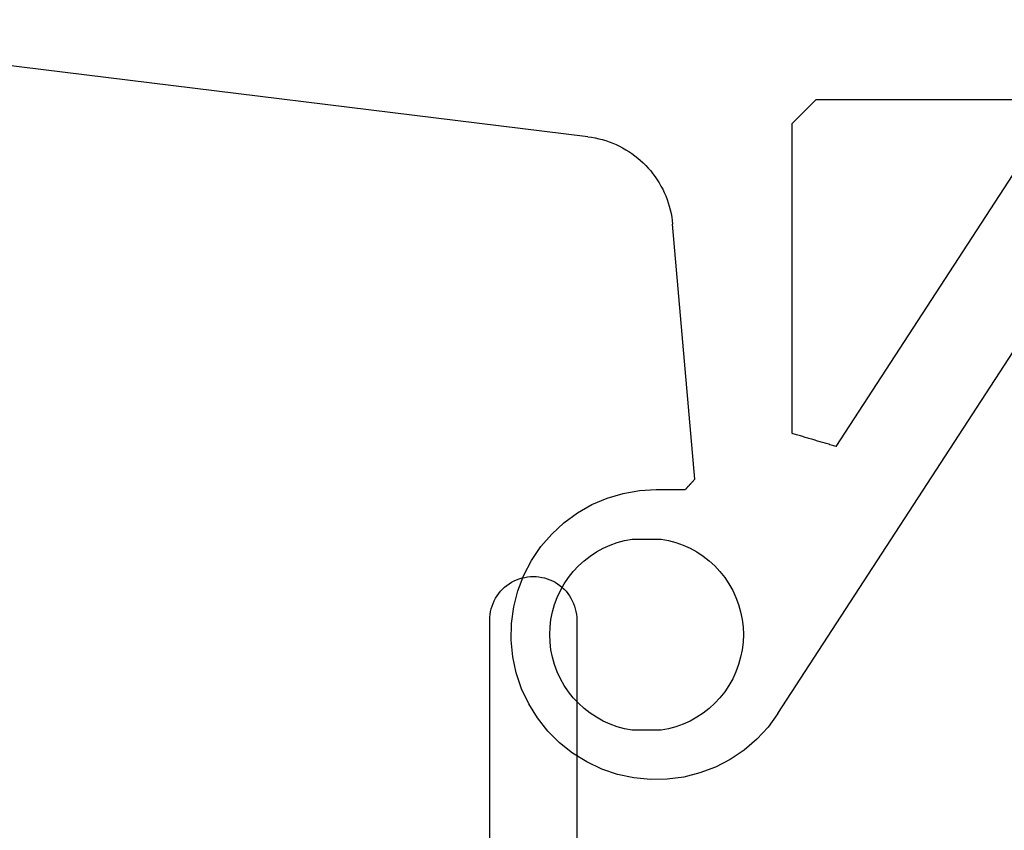
# Model space of a CAD drawing. Units: millimetres. Extents: x 0 to 6154, y -3021 to -50.
# Drawn here: x 5802 to 5823, y -629 to -612 of the extents above; entities that cross this region are included whole.
import ezdxf

# ---------------------------------------------------------------- set-up
doc = ezdxf.new("R2010")
doc.units = ezdxf.units.MM
doc.layers.add('CrossSectionsGums', color=1, linetype='Continuous')
doc.layers.add('CrossSectionsProfils', color=7, linetype='Continuous')

# ---------------------------------------------------------------- blocks, each defined once
blk = doc.blocks.new('108_0156_6', base_point=(1111.07, 573.537))
at = {"layer": 'CrossSectionsGums'}
for p, q in [((1110.094, 591.437), (1109.751, 591.404)), ((1110.438, 591.431), (1110.094, 591.437)), ((1110.78, 591.385), (1110.438, 591.431)), ((1109.088, 591.221), (1108.776, 591.074)), ((1109.414, 591.332), (1109.088, 591.221)), ((1109.751, 591.404), (1109.414, 591.332)), ((1111.114, 591.301), (1110.78, 591.385)), ((1111.436, 591.179), (1111.114, 591.301)), ((1108.776, 591.074), (1108.484, 590.892)), ((1111.742, 591.02), (1111.436, 591.179)), ((1112.027, 590.828), (1111.742, 591.02)), ((1108.484, 590.892), (1108.214, 590.678)), ((1112.289, 590.604), (1112.027, 590.828)), ((1108.214, 590.678), (1107.971, 590.434)), ((1112.524, 590.351), (1112.289, 590.604)), ((1107.971, 590.434), (1107.757, 590.164)), ((1109.712, 590.417), (1109.557, 590.388)), ((1109.729, 590.417), (1109.712, 590.417)), ((1109.746, 590.417), (1109.729, 590.417)), ((1109.762, 590.417), (1109.746, 590.417)), ((1109.779, 590.417), (1109.762, 590.417)), ((1109.796, 590.417), (1109.779, 590.417)), ((1109.812, 590.417), (1109.796, 590.417)), ((1109.829, 590.417), (1109.812, 590.417)), ((1109.845, 590.417), (1109.829, 590.417)), ((1109.862, 590.417), (1109.845, 590.417)), ((1109.879, 590.417), (1109.862, 590.417)), ((1109.895, 590.417), (1109.879, 590.417)), ((1109.912, 590.417), (1109.895, 590.417)), ((1109.929, 590.417), (1109.912, 590.417)), ((1109.945, 590.417), (1109.929, 590.417)), ((1109.962, 590.417), (1109.945, 590.417)), ((1109.978, 590.417), (1109.962, 590.417)), ((1109.995, 590.417), (1109.978, 590.417)), ((1110.012, 590.417), (1109.995, 590.417)), ((1110.028, 590.417), (1110.012, 590.417)), ((1110.045, 590.417), (1110.028, 590.417)), ((1110.061, 590.417), (1110.045, 590.417)), ((1110.078, 590.417), (1110.061, 590.417)), ((1110.095, 590.417), (1110.078, 590.417)), ((1110.111, 590.417), (1110.095, 590.417)), ((1110.128, 590.417), (1110.111, 590.417)), ((1110.145, 590.417), (1110.128, 590.417)), ((1110.161, 590.417), (1110.145, 590.417)), ((1110.178, 590.417), (1110.161, 590.417)), ((1110.194, 590.417), (1110.178, 590.417)), ((1110.211, 590.417), (1110.194, 590.417)), ((1110.228, 590.417), (1110.211, 590.417)), ((1110.244, 590.417), (1110.228, 590.417)), ((1110.261, 590.417), (1110.244, 590.417)), ((1110.278, 590.417), (1110.261, 590.417)), ((1110.294, 590.417), (1110.278, 590.417)), ((1110.311, 590.417), (1110.294, 590.417)), ((1110.466, 590.388), (1110.311, 590.417)), ((1109.113, 590.227), (1108.975, 590.15)), ((1109.257, 590.292), (1109.113, 590.227)), ((1109.405, 590.346), (1109.257, 590.292)), ((1109.557, 590.388), (1109.405, 590.346)), ((1110.618, 590.346), (1110.466, 590.388)), ((1110.766, 590.292), (1110.618, 590.346)), ((1110.91, 590.227), (1110.766, 590.292)), ((1111.048, 590.15), (1110.91, 590.227)), ((1112.728, 590.074), (1112.524, 590.351)), ((1107.757, 590.164), (1107.575, 589.871)), ((1108.844, 590.063), (1108.719, 589.966)), ((1108.975, 590.15), (1108.844, 590.063)), ((1111.18, 590.063), (1111.048, 590.15)), ((1111.304, 589.966), (1111.18, 590.063)), ((1112.728, 590.074), (1123.56, 573.393)), ((1107.575, 589.871), (1107.428, 589.56)), ((1108.603, 589.859), (1108.495, 589.744)), ((1108.719, 589.966), (1108.603, 589.859)), ((1111.42, 589.859), (1111.304, 589.966)), ((1111.528, 589.744), (1111.42, 589.859)), ((1108.397, 589.62), (1108.309, 589.489)), ((1108.495, 589.744), (1108.397, 589.62)), ((1111.626, 589.62), (1111.528, 589.744)), ((1111.714, 589.489), (1111.626, 589.62)), ((1107.428, 589.56), (1107.318, 589.233)), ((1108.309, 589.489), (1108.232, 589.352)), ((1111.792, 589.352), (1111.714, 589.489)), ((1107.318, 589.233), (1107.247, 588.896)), ((1108.165, 589.209), (1108.11, 589.061)), ((1108.232, 589.352), (1108.165, 589.209)), ((1111.858, 589.209), (1111.792, 589.352)), ((1111.913, 589.061), (1111.858, 589.209)), ((1108.11, 589.061), (1108.067, 588.909)), ((1111.956, 588.909), (1111.913, 589.061)), ((1107.247, 588.896), (1107.214, 588.553)), ((1108.067, 588.909), (1108.036, 588.754)), ((1111.987, 588.754), (1111.956, 588.909)), ((1108.018, 588.597), (1108.012, 588.44)), ((1108.036, 588.754), (1108.018, 588.597)), ((1112.005, 588.597), (1111.987, 588.754)), ((1112.012, 588.44), (1112.005, 588.597)), ((1107.214, 588.553), (1107.221, 588.209)), ((1108.012, 588.44), (1108.018, 588.282)), ((1112.005, 588.282), (1112.012, 588.44)), ((1107.221, 588.209), (1107.267, 587.867)), ((1108.018, 588.282), (1108.036, 588.125)), ((1111.987, 588.125), (1112.005, 588.282)), ((1108.036, 588.125), (1108.067, 587.971)), ((1108.067, 587.971), (1108.11, 587.819)), ((1111.913, 587.819), (1111.956, 587.971)), ((1111.956, 587.971), (1111.987, 588.125)), ((1107.267, 587.867), (1107.352, 587.533)), ((1108.11, 587.819), (1108.165, 587.671)), ((1111.858, 587.671), (1111.913, 587.819)), ((1108.165, 587.671), (1108.232, 587.528)), ((1111.792, 587.528), (1111.858, 587.671)), ((1107.352, 587.533), (1107.475, 587.212)), ((1108.232, 587.528), (1108.309, 587.39)), ((1108.309, 587.39), (1108.397, 587.259)), ((1111.626, 587.259), (1111.714, 587.39)), ((1111.714, 587.39), (1111.792, 587.528)), ((1107.475, 587.212), (1107.633, 586.906)), ((1108.397, 587.259), (1108.495, 587.136)), ((1111.528, 587.136), (1111.626, 587.259)), ((1108.495, 587.136), (1108.603, 587.02)), ((1108.603, 587.02), (1108.719, 586.913)), ((1111.304, 586.913), (1111.42, 587.02)), ((1111.42, 587.02), (1111.528, 587.136)), ((1107.633, 586.906), (1107.826, 586.62)), ((1108.719, 586.913), (1108.844, 586.816)), ((1108.844, 586.816), (1108.975, 586.729)), ((1111.048, 586.729), (1111.18, 586.816)), ((1111.18, 586.816), (1111.304, 586.913)), ((1107.826, 586.62), (1108.051, 586.359)), ((1108.975, 586.729), (1109.113, 586.653)), ((1109.113, 586.653), (1109.257, 586.588)), ((1109.257, 586.588), (1109.405, 586.534)), ((1109.405, 586.534), (1109.557, 586.492)), ((1110.466, 586.492), (1110.618, 586.534)), ((1110.618, 586.534), (1110.766, 586.588)), ((1110.766, 586.588), (1110.91, 586.653)), ((1110.91, 586.653), (1111.048, 586.729)), ((1108.051, 586.359), (1108.303, 586.125)), ((1109.557, 586.492), (1109.712, 586.462)), ((1109.712, 586.462), (1109.729, 586.462)), ((1109.729, 586.462), (1109.746, 586.462)), ((1109.746, 586.462), (1109.762, 586.462)), ((1109.762, 586.462), (1109.779, 586.462)), ((1109.779, 586.462), (1109.796, 586.462)), ((1109.796, 586.462), (1109.812, 586.462)), ((1109.812, 586.462), (1109.829, 586.462)), ((1109.829, 586.462), (1109.845, 586.462)), ((1109.845, 586.462), (1109.862, 586.462)), ((1109.862, 586.462), (1109.879, 586.462)), ((1109.879, 586.462), (1109.895, 586.462)), ((1109.895, 586.462), (1109.912, 586.462)), ((1109.912, 586.462), (1109.929, 586.462)), ((1109.929, 586.462), (1109.945, 586.462)), ((1109.945, 586.462), (1109.962, 586.462)), ((1109.962, 586.462), (1109.978, 586.462)), ((1109.978, 586.462), (1109.995, 586.462)), ((1109.995, 586.462), (1110.012, 586.462)), ((1110.012, 586.462), (1110.028, 586.462)), ((1110.028, 586.462), (1110.045, 586.462)), ((1110.045, 586.462), (1110.061, 586.462)), ((1110.061, 586.462), (1110.078, 586.462)), ((1110.078, 586.462), (1110.095, 586.462)), ((1110.095, 586.462), (1110.111, 586.462)), ((1110.111, 586.462), (1110.128, 586.462)), ((1110.128, 586.462), (1110.145, 586.462)), ((1110.145, 586.462), (1110.161, 586.462)), ((1110.161, 586.462), (1110.178, 586.462)), ((1110.178, 586.462), (1110.194, 586.462)), ((1110.194, 586.462), (1110.211, 586.462)), ((1110.211, 586.462), (1110.228, 586.462)), ((1110.228, 586.462), (1110.244, 586.462)), ((1110.244, 586.462), (1110.261, 586.462)), ((1110.261, 586.462), (1110.278, 586.462)), ((1110.278, 586.462), (1110.294, 586.462)), ((1110.294, 586.462), (1110.311, 586.462)), ((1110.311, 586.462), (1110.466, 586.492)), ((1108.303, 586.125), (1108.581, 585.921)), ((1108.581, 585.921), (1108.881, 585.751)), ((1108.881, 585.751), (1109.198, 585.616)), ((1109.198, 585.616), (1109.528, 585.519)), ((1109.528, 585.519), (1109.868, 585.46)), ((1109.868, 585.46), (1110.212, 585.44)), ((1110.212, 585.44), (1110.812, 585.44)), ((1110.817, 585.434), (1110.812, 585.44)), ((1110.823, 585.428), (1110.817, 585.434)), ((1110.828, 585.422), (1110.823, 585.428)), ((1110.834, 585.416), (1110.828, 585.422)), ((1110.839, 585.41), (1110.834, 585.416)), ((1110.845, 585.404), (1110.839, 585.41)), ((1110.85, 585.397), (1110.845, 585.404)), ((1110.856, 585.391), (1110.85, 585.397)), ((1110.861, 585.385), (1110.856, 585.391)), ((1110.867, 585.379), (1110.861, 585.385)), ((1110.872, 585.373), (1110.867, 585.379)), ((1110.878, 585.367), (1110.872, 585.373)), ((1110.884, 585.361), (1110.878, 585.367)), ((1110.889, 585.355), (1110.884, 585.361)), ((1110.895, 585.349), (1110.889, 585.355)), ((1110.9, 585.343), (1110.895, 585.349)), ((1110.906, 585.337), (1110.9, 585.343)), ((1110.911, 585.331), (1110.906, 585.337)), ((1110.917, 585.325), (1110.911, 585.331)), ((1110.922, 585.319), (1110.917, 585.325)), ((1110.928, 585.313), (1110.922, 585.319)), ((1110.933, 585.307), (1110.928, 585.313)), ((1111.011, 585.222), (1110.55, 579.952)), ((1110.939, 585.301), (1110.933, 585.307)), ((1110.944, 585.295), (1110.939, 585.301)), ((1110.95, 585.289), (1110.944, 585.295)), ((1110.955, 585.283), (1110.95, 585.289)), ((1110.961, 585.277), (1110.955, 585.283)), ((1110.967, 585.271), (1110.961, 585.277)), ((1110.972, 585.265), (1110.967, 585.271)), ((1110.978, 585.259), (1110.972, 585.265)), ((1110.983, 585.253), (1110.978, 585.259)), ((1110.989, 585.246), (1110.983, 585.253)), ((1110.994, 585.24), (1110.989, 585.246)), ((1111, 585.234), (1110.994, 585.24)), ((1111.005, 585.228), (1111, 585.234)), ((1111.011, 585.222), (1111.005, 585.228)), ((1113.752, 584.496), (1113.727, 584.488)), ((1113.778, 584.503), (1113.752, 584.496)), ((1113.803, 584.511), (1113.778, 584.503)), ((1113.829, 584.518), (1113.803, 584.511)), ((1113.854, 584.526), (1113.829, 584.518)), ((1113.88, 584.533), (1113.854, 584.526)), ((1113.905, 584.541), (1113.88, 584.533)), ((1113.931, 584.549), (1113.905, 584.541)), ((1113.931, 584.549), (1118.087, 578.148)), ((1113.063, 584.291), (1113.037, 584.284)), ((1113.088, 584.299), (1113.063, 584.291)), ((1113.114, 584.307), (1113.088, 584.299)), ((1113.139, 584.314), (1113.114, 584.307)), ((1113.165, 584.322), (1113.139, 584.314)), ((1113.19, 584.329), (1113.165, 584.322)), ((1113.216, 584.337), (1113.19, 584.329)), ((1113.241, 584.344), (1113.216, 584.337)), ((1113.267, 584.352), (1113.241, 584.344)), ((1113.293, 584.359), (1113.267, 584.352)), ((1113.318, 584.367), (1113.293, 584.359)), ((1113.344, 584.375), (1113.318, 584.367)), ((1113.369, 584.382), (1113.344, 584.375)), ((1113.395, 584.39), (1113.369, 584.382)), ((1113.42, 584.397), (1113.395, 584.39)), ((1113.446, 584.405), (1113.42, 584.397)), ((1113.471, 584.412), (1113.446, 584.405)), ((1113.497, 584.42), (1113.471, 584.412)), ((1113.522, 584.428), (1113.497, 584.42)), ((1113.548, 584.435), (1113.522, 584.428)), ((1113.573, 584.443), (1113.548, 584.435)), ((1113.599, 584.45), (1113.573, 584.443)), ((1113.624, 584.458), (1113.599, 584.45)), ((1113.65, 584.465), (1113.624, 584.458)), ((1113.676, 584.473), (1113.65, 584.465)), ((1113.701, 584.48), (1113.676, 584.473)), ((1113.727, 584.488), (1113.701, 584.48)), ((1113.037, 584.284), (1113.012, 584.276)), ((1113.012, 577.876), (1113.012, 584.276)), ((1110.531, 579.802), (1110.542, 579.877)), ((1110.542, 579.877), (1110.55, 579.952)), ((1110.481, 579.58), (1110.501, 579.653)), ((1110.501, 579.653), (1110.517, 579.727)), ((1110.517, 579.727), (1110.531, 579.802)), ((1110.407, 579.366), (1110.435, 579.437)), ((1110.435, 579.437), (1110.459, 579.508)), ((1110.459, 579.508), (1110.481, 579.58)), ((1110.309, 579.162), (1110.345, 579.228)), ((1110.345, 579.228), (1110.377, 579.297)), ((1110.377, 579.297), (1110.407, 579.366)), ((1110.189, 578.969), (1110.231, 579.032)), ((1110.231, 579.032), (1110.272, 579.096)), ((1110.272, 579.096), (1110.309, 579.162)), ((1110.048, 578.792), (1110.097, 578.849)), ((1110.097, 578.849), (1110.144, 578.909)), ((1110.144, 578.909), (1110.189, 578.969)), ((1109.829, 578.583), (1109.887, 578.632)), ((1109.887, 578.632), (1109.942, 578.683)), ((1109.942, 578.683), (1109.996, 578.737)), ((1109.996, 578.737), (1110.048, 578.792)), ((1109.517, 578.371), (1109.582, 578.409)), ((1109.582, 578.409), (1109.647, 578.449)), ((1109.647, 578.449), (1109.709, 578.491)), ((1109.709, 578.491), (1109.77, 578.536)), ((1109.77, 578.536), (1109.829, 578.583)), ((1109.024, 578.181), (1109.097, 578.2)), ((1109.097, 578.2), (1109.17, 578.222)), ((1109.17, 578.222), (1109.241, 578.247)), ((1109.241, 578.247), (1109.312, 578.274)), ((1109.312, 578.274), (1109.381, 578.304)), ((1109.381, 578.304), (1109.45, 578.336)), ((1109.45, 578.336), (1109.517, 578.371)), ((1108.801, 578.141), (1095.209, 576.472)), ((1108.801, 578.141), (1108.876, 578.152)), ((1108.876, 578.152), (1108.95, 578.165)), ((1108.95, 578.165), (1109.024, 578.181)), ((1113.012, 577.876), (1113.025, 577.862)), ((1113.025, 577.862), (1113.039, 577.848)), ((1113.039, 577.848), (1113.053, 577.834)), ((1113.053, 577.834), (1113.067, 577.82)), ((1113.067, 577.82), (1113.081, 577.806)), ((1113.081, 577.806), (1113.095, 577.792)), ((1113.095, 577.792), (1113.109, 577.779)), ((1113.109, 577.779), (1113.123, 577.765)), ((1113.123, 577.765), (1113.137, 577.751)), ((1113.137, 577.751), (1113.15, 577.737)), ((1113.15, 577.737), (1113.164, 577.723)), ((1113.164, 577.723), (1113.178, 577.709)), ((1113.178, 577.709), (1113.192, 577.695)), ((1113.192, 577.695), (1113.206, 577.681)), ((1113.206, 577.681), (1113.22, 577.667)), ((1113.22, 577.667), (1113.234, 577.654)), ((1113.234, 577.654), (1113.248, 577.64)), ((1113.248, 577.64), (1113.262, 577.626)), ((1113.262, 577.626), (1113.275, 577.612)), ((1113.275, 577.612), (1113.289, 577.598)), ((1113.289, 577.598), (1113.303, 577.584)), ((1113.303, 577.584), (1113.317, 577.57)), ((1113.317, 577.57), (1113.331, 577.556)), ((1113.331, 577.556), (1113.345, 577.542)), ((1113.345, 577.542), (1113.359, 577.529)), ((1113.359, 577.529), (1113.373, 577.515)), ((1113.373, 577.515), (1113.387, 577.501)), ((1113.387, 577.501), (1113.4, 577.487)), ((1113.4, 577.487), (1113.414, 577.473)), ((1113.414, 577.473), (1113.428, 577.459)), ((1113.428, 577.459), (1113.442, 577.445)), ((1113.442, 577.445), (1113.456, 577.431)), ((1113.456, 577.431), (1113.47, 577.417)), ((1113.47, 577.417), (1113.484, 577.404)), ((1113.484, 577.404), (1113.498, 577.39)), ((1113.498, 577.39), (1113.512, 577.376)), ((1117.668, 577.376), (1113.512, 577.376))]:
    blk.add_line(p, q, dxfattribs=at)
blk = doc.blocks.new('04_21093_X', base_point=(71.694, 0))
at = {"layer": 'CrossSectionsProfils', "color": 1, "flags": 128}
blk.add_lwpolyline([(44.694, 29.5), (52.794, 29.5), (52.853, 29.498), (52.911, 29.492), (52.969, 29.483), (53.027, 29.469), (53.083, 29.452), (53.138, 29.431), (53.192, 29.407), (53.244, 29.379), (53.294, 29.348), (53.342, 29.314), (53.387, 29.277), (53.43, 29.236), (53.47, 29.193), (53.508, 29.148), (53.542, 29.1), (53.573, 29.05), (53.601, 28.998), (53.625, 28.944), (53.646, 28.889), (53.663, 28.833), (53.676, 28.776), (53.686, 28.717), (53.692, 28.659), (53.694, 28.6), (53.692, 28.541), (53.686, 28.483), (53.676, 28.424), (53.663, 28.367), (53.646, 28.311), (53.625, 28.256), (53.601, 28.202), (53.573, 28.15), (53.542, 28.1), (53.508, 28.052), (53.47, 28.007), (53.43, 27.964), (53.387, 27.923), (53.342, 27.886), (53.294, 27.852), (53.244, 27.821), (53.192, 27.793), (53.138, 27.769), (53.083, 27.748), (53.027, 27.731), (52.969, 27.717), (52.911, 27.708), (52.853, 27.702), (52.794, 27.7), (52.794, 27.7), (44.694, 27.7)], dxfattribs=at)
blk = doc.blocks.new('CS_1VERT2', base_point=(0, -520))
at = {"layer": 'CrossSectionsGums', "yscale": -1}
blk.add_blockref('108_0156_6', (-25.2, -610), dxfattribs=at)
at = {"layer": 'CrossSectionsProfils', "rotation": 90.00000000000001}
blk.add_blockref('04_21093_X', (0, -605.7), dxfattribs=at)

msp = doc.modelspace()

# ---------------------------------------------------------------- block references
msp.add_blockref('CS_1VERT2', (5841.4, -520))
at = {"layer": 'CrossSectionsGums', "yscale": -1}
msp.add_blockref('108_0156_6', (5816.2, -610), dxfattribs=at)
at = {"layer": 'CrossSectionsProfils', "rotation": 90.00000000000001}
msp.add_blockref('04_21093_X', (5841.4, -605.7), dxfattribs=at)

doc.saveas('drawing.dxf')
